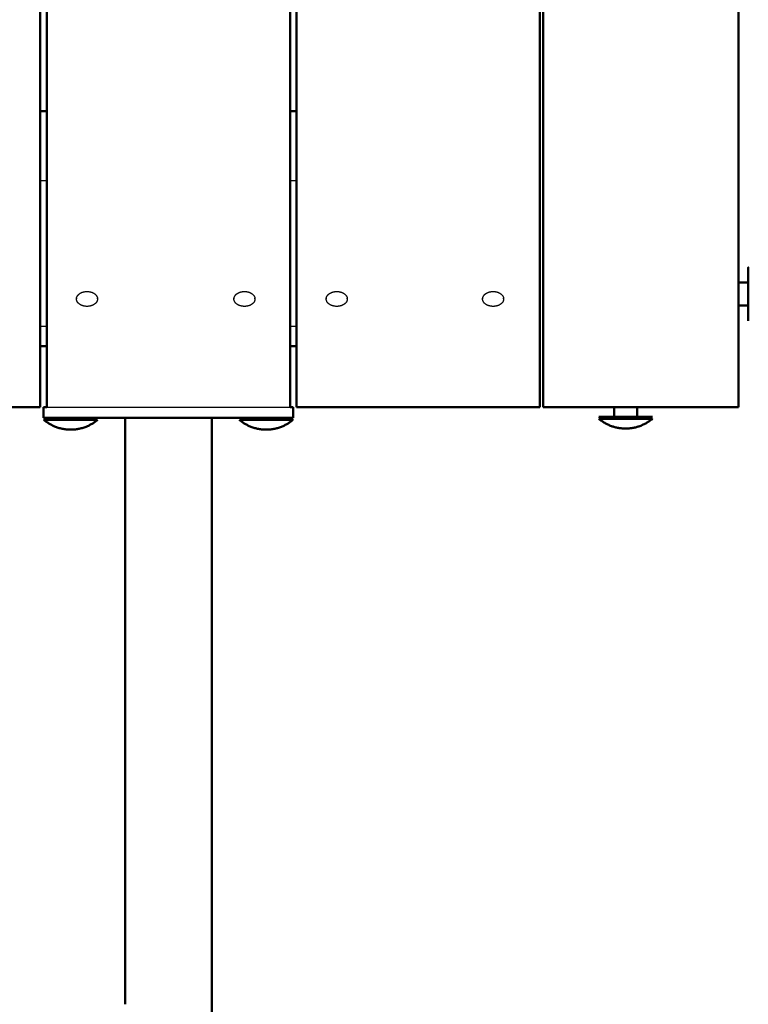
# Model space of a CAD drawing. Units: millimetres. Extents: x -4982 to 2634, y -2132 to 5397.
# Drawn here: x 277 to 612, y 2358 to 2811 of the extents above; entities that cross this region are included whole.
import ezdxf

# ---------------------------------------------------------------- set-up
doc = ezdxf.new("R2010")
doc.units = ezdxf.units.MM
doc.layers.add('Make2D$Visible$Curves', color=7, linetype='Continuous', true_color=0x000000)
doc.layers.add('Make2D$Visible$SceneSilhouetteCurves', color=7, linetype='Continuous', lineweight=50, true_color=0x000000)

msp = doc.modelspace()

# ---------------------------------------------------------------- linework, layer by layer
at = {"layer": 'Make2D$Visible$Curves'}
for points in [[(607.5, 2632.5), (607.5, 3265)], [(286, 2632.5), (286, 3263.5)], [(289, 2632.5), (289, 3263.5)], [(401, 2632.5), (401, 3263.5)], [(404, 2632.5), (404, 3263.5)], [(516, 2632.5), (516, 3263.5)], [(517.5, 2632.5), (517.5, 3263.5)], [(286, 2768.71), (289, 2768.71)], [(401, 2768.71), (404, 2768.71)], [(286, 2736.89), (289, 2736.89)], [(401, 2736.89), (404, 2736.89)], [(612, 2696.82), (612, 2696.82), (612, 2672.18), (612, 2672.17)], [(612, 2689.79), (607.5, 2689.79)], [(302.65, 2682.29), (302.65, 2682.37), (302.65, 2682.45), (302.66, 2682.52), (302.67, 2682.6), (302.68, 2682.68), (302.69, 2682.76), (302.71, 2682.84), (302.73, 2682.92), (302.75, 2683), (302.78, 2683.08), (302.81, 2683.16), (302.84, 2683.24), (302.87, 2683.32), (302.91, 2683.4), (302.95, 2683.48), (302.99, 2683.56), (303.04, 2683.63), (303.09, 2683.71), (303.14, 2683.79), (303.19, 2683.87), (303.25, 2683.94), (303.31, 2684.02), (303.37, 2684.1), (303.44, 2684.17), (303.51, 2684.24), (303.58, 2684.31), (303.66, 2684.38), (303.73, 2684.45), (303.81, 2684.52), (303.9, 2684.59), (303.98, 2684.65), (304.07, 2684.72), (304.16, 2684.78), (304.25, 2684.84), (304.35, 2684.9), (304.44, 2684.96), (304.54, 2685.01), (304.64, 2685.06), (304.74, 2685.11), (304.85, 2685.16), (304.95, 2685.21), (305.06, 2685.26), (305.16, 2685.3), (305.27, 2685.34), (305.38, 2685.38), (305.49, 2685.41), (305.6, 2685.45), (305.71, 2685.48), (305.83, 2685.51), (305.94, 2685.54), (306.05, 2685.57), (306.17, 2685.59), (306.28, 2685.61), (306.39, 2685.63), (306.62, 2685.66), (306.84, 2685.69), (307.06, 2685.71), (307.28, 2685.72), (307.5, 2685.72), (307.72, 2685.72), (307.94, 2685.71), (308.16, 2685.69), (308.38, 2685.66), (308.61, 2685.63), (308.72, 2685.61), (308.83, 2685.59), (308.95, 2685.57), (309.06, 2685.54), (309.17, 2685.51), (309.29, 2685.48), (309.4, 2685.45), (309.51, 2685.41), (309.62, 2685.38), (309.73, 2685.34), (309.84, 2685.3), (309.94, 2685.26), (310.05, 2685.21), (310.15, 2685.16), (310.26, 2685.11), (310.36, 2685.06), (310.46, 2685.01), (310.56, 2684.96), (310.65, 2684.9), (310.75, 2684.84), (310.84, 2684.78), (310.93, 2684.72), (311.02, 2684.65), (311.1, 2684.59), (311.19, 2684.52), (311.27, 2684.45), (311.34, 2684.38), (311.42, 2684.31), (311.49, 2684.24), (311.56, 2684.17), (311.63, 2684.1), (311.69, 2684.02), (311.75, 2683.94), (311.81, 2683.87), (311.86, 2683.79), (311.91, 2683.71), (311.96, 2683.63), (312.01, 2683.56), (312.05, 2683.48), (312.09, 2683.4), (312.13, 2683.32), (312.16, 2683.24), (312.19, 2683.16), (312.22, 2683.08), (312.25, 2683), (312.27, 2682.92), (312.29, 2682.84), (312.31, 2682.76), (312.32, 2682.68), (312.33, 2682.6), (312.34, 2682.52), (312.35, 2682.45), (312.35, 2682.37), (312.35, 2682.29)], [(375.15, 2682.29), (375.15, 2682.37), (375.15, 2682.45), (375.16, 2682.52), (375.17, 2682.6), (375.18, 2682.68), (375.19, 2682.76), (375.21, 2682.84), (375.23, 2682.92), (375.25, 2683), (375.28, 2683.08), (375.31, 2683.16), (375.34, 2683.24), (375.37, 2683.32), (375.41, 2683.4), (375.45, 2683.48), (375.49, 2683.56), (375.54, 2683.63), (375.59, 2683.71), (375.64, 2683.79), (375.69, 2683.87), (375.75, 2683.94), (375.81, 2684.02), (375.87, 2684.1), (375.94, 2684.17), (376.01, 2684.24), (376.08, 2684.31), (376.16, 2684.38), (376.23, 2684.45), (376.31, 2684.52), (376.4, 2684.59), (376.48, 2684.65), (376.57, 2684.72), (376.66, 2684.78), (376.75, 2684.84), (376.85, 2684.9), (376.94, 2684.96), (377.04, 2685.01), (377.14, 2685.06), (377.24, 2685.11), (377.35, 2685.16), (377.45, 2685.21), (377.56, 2685.26), (377.66, 2685.3), (377.77, 2685.34), (377.88, 2685.38), (377.99, 2685.41), (378.1, 2685.45), (378.21, 2685.48), (378.33, 2685.51), (378.44, 2685.54), (378.55, 2685.57), (378.67, 2685.59), (378.78, 2685.61), (378.89, 2685.63), (379.12, 2685.66), (379.34, 2685.69), (379.56, 2685.71), (379.78, 2685.72), (380, 2685.72), (380.22, 2685.72), (380.44, 2685.71), (380.66, 2685.69), (380.88, 2685.66), (381.11, 2685.63), (381.22, 2685.61), (381.33, 2685.59), (381.45, 2685.57), (381.56, 2685.54), (381.67, 2685.51), (381.79, 2685.48), (381.9, 2685.45), (382.01, 2685.41), (382.12, 2685.38), (382.23, 2685.34), (382.34, 2685.3), (382.44, 2685.26), (382.55, 2685.21), (382.65, 2685.16), (382.76, 2685.11), (382.86, 2685.06), (382.96, 2685.01), (383.06, 2684.96), (383.15, 2684.9), (383.25, 2684.84), (383.34, 2684.78), (383.43, 2684.72), (383.52, 2684.65), (383.6, 2684.59), (383.69, 2684.52), (383.77, 2684.45), (383.84, 2684.38), (383.92, 2684.31), (383.99, 2684.24), (384.06, 2684.17), (384.13, 2684.1), (384.19, 2684.02), (384.25, 2683.94), (384.31, 2683.87), (384.36, 2683.79), (384.41, 2683.71), (384.46, 2683.63), (384.51, 2683.56), (384.55, 2683.48), (384.59, 2683.4), (384.63, 2683.32), (384.66, 2683.24), (384.69, 2683.16), (384.72, 2683.08), (384.75, 2683), (384.77, 2682.92), (384.79, 2682.84), (384.81, 2682.76), (384.82, 2682.68), (384.83, 2682.6), (384.84, 2682.52), (384.85, 2682.45), (384.85, 2682.37), (384.85, 2682.29)], [(417.65, 2682.29), (417.65, 2682.37), (417.65, 2682.45), (417.66, 2682.52), (417.67, 2682.6), (417.68, 2682.68), (417.69, 2682.76), (417.71, 2682.84), (417.73, 2682.92), (417.75, 2683), (417.78, 2683.08), (417.81, 2683.16), (417.84, 2683.24), (417.87, 2683.32), (417.91, 2683.4), (417.95, 2683.48), (417.99, 2683.56), (418.04, 2683.63), (418.09, 2683.71), (418.14, 2683.79), (418.19, 2683.87), (418.25, 2683.94), (418.31, 2684.02), (418.37, 2684.1), (418.44, 2684.17), (418.51, 2684.24), (418.58, 2684.31), (418.66, 2684.38), (418.73, 2684.45), (418.81, 2684.52), (418.9, 2684.59), (418.98, 2684.65), (419.07, 2684.72), (419.16, 2684.78), (419.25, 2684.84), (419.35, 2684.9), (419.44, 2684.96), (419.54, 2685.01), (419.64, 2685.06), (419.74, 2685.11), (419.85, 2685.16), (419.95, 2685.21), (420.06, 2685.26), (420.16, 2685.3), (420.27, 2685.34), (420.38, 2685.38), (420.49, 2685.41), (420.6, 2685.45), (420.71, 2685.48), (420.83, 2685.51), (420.94, 2685.54), (421.05, 2685.57), (421.17, 2685.59), (421.28, 2685.61), (421.39, 2685.63), (421.62, 2685.66), (421.84, 2685.69), (422.06, 2685.71), (422.28, 2685.72), (422.5, 2685.72), (422.72, 2685.72), (422.94, 2685.71), (423.16, 2685.69), (423.38, 2685.66), (423.61, 2685.63), (423.72, 2685.61), (423.83, 2685.59), (423.95, 2685.57), (424.06, 2685.54), (424.17, 2685.51), (424.29, 2685.48), (424.4, 2685.45), (424.51, 2685.41), (424.62, 2685.38), (424.73, 2685.34), (424.84, 2685.3), (424.94, 2685.26), (425.05, 2685.21), (425.15, 2685.16), (425.26, 2685.11), (425.36, 2685.06), (425.46, 2685.01), (425.56, 2684.96), (425.65, 2684.9), (425.75, 2684.84), (425.84, 2684.78), (425.93, 2684.72), (426.02, 2684.65), (426.1, 2684.59), (426.19, 2684.52), (426.27, 2684.45), (426.34, 2684.38), (426.42, 2684.31), (426.49, 2684.24), (426.56, 2684.17), (426.63, 2684.1), (426.69, 2684.02), (426.75, 2683.94), (426.81, 2683.87), (426.86, 2683.79), (426.91, 2683.71), (426.96, 2683.63), (427.01, 2683.56), (427.05, 2683.48), (427.09, 2683.4), (427.13, 2683.32), (427.16, 2683.24), (427.19, 2683.16), (427.22, 2683.08), (427.25, 2683), (427.27, 2682.92), (427.29, 2682.84), (427.31, 2682.76), (427.32, 2682.68), (427.33, 2682.6), (427.34, 2682.52), (427.35, 2682.45), (427.35, 2682.37), (427.35, 2682.29)], [(489.65, 2682.29), (489.65, 2682.37), (489.65, 2682.45), (489.66, 2682.52), (489.67, 2682.6), (489.68, 2682.68), (489.69, 2682.76), (489.71, 2682.84), (489.73, 2682.92), (489.75, 2683), (489.78, 2683.08), (489.81, 2683.16), (489.84, 2683.24), (489.87, 2683.32), (489.91, 2683.4), (489.95, 2683.48), (489.99, 2683.56), (490.04, 2683.63), (490.09, 2683.71), (490.14, 2683.79), (490.19, 2683.87), (490.25, 2683.94), (490.31, 2684.02), (490.37, 2684.1), (490.44, 2684.17), (490.51, 2684.24), (490.58, 2684.31), (490.66, 2684.38), (490.73, 2684.45), (490.81, 2684.52), (490.9, 2684.59), (490.98, 2684.65), (491.07, 2684.72), (491.16, 2684.78), (491.25, 2684.84), (491.35, 2684.9), (491.44, 2684.96), (491.54, 2685.01), (491.64, 2685.06), (491.74, 2685.11), (491.85, 2685.16), (491.95, 2685.21), (492.06, 2685.26), (492.16, 2685.3), (492.27, 2685.34), (492.38, 2685.38), (492.49, 2685.41), (492.6, 2685.45), (492.71, 2685.48), (492.83, 2685.51), (492.94, 2685.54), (493.05, 2685.57), (493.17, 2685.59), (493.28, 2685.61), (493.39, 2685.63), (493.62, 2685.66), (493.84, 2685.69), (494.06, 2685.71), (494.28, 2685.72), (494.5, 2685.72), (494.72, 2685.72), (494.94, 2685.71), (495.16, 2685.69), (495.38, 2685.66), (495.61, 2685.63), (495.72, 2685.61), (495.83, 2685.59), (495.95, 2685.57), (496.06, 2685.54), (496.17, 2685.51), (496.29, 2685.48), (496.4, 2685.45), (496.51, 2685.41), (496.62, 2685.38), (496.73, 2685.34), (496.84, 2685.3), (496.94, 2685.26), (497.05, 2685.21), (497.15, 2685.16), (497.26, 2685.11), (497.36, 2685.06), (497.46, 2685.01), (497.56, 2684.96), (497.65, 2684.9), (497.75, 2684.84), (497.84, 2684.78), (497.93, 2684.72), (498.02, 2684.65), (498.1, 2684.59), (498.19, 2684.52), (498.27, 2684.45), (498.34, 2684.38), (498.42, 2684.31), (498.49, 2684.24), (498.56, 2684.17), (498.63, 2684.1), (498.69, 2684.02), (498.75, 2683.94), (498.81, 2683.87), (498.86, 2683.79), (498.91, 2683.71), (498.96, 2683.63), (499.01, 2683.56), (499.05, 2683.48), (499.09, 2683.4), (499.13, 2683.32), (499.16, 2683.24), (499.19, 2683.16), (499.22, 2683.08), (499.25, 2683), (499.27, 2682.92), (499.29, 2682.84), (499.31, 2682.76), (499.32, 2682.68), (499.33, 2682.6), (499.34, 2682.52), (499.35, 2682.45), (499.35, 2682.37), (499.35, 2682.29)], [(302.65, 2682.68), (302.65, 2682.29)], [(312.35, 2682.29), (312.35, 2682.22), (312.35, 2682.14), (312.34, 2682.06), (312.33, 2681.98), (312.32, 2681.91), (312.31, 2681.83), (312.29, 2681.75), (312.27, 2681.67), (312.25, 2681.59), (312.22, 2681.51), (312.19, 2681.43), (312.16, 2681.35), (312.13, 2681.27), (312.09, 2681.19), (312.05, 2681.11), (312.01, 2681.03), (311.96, 2680.95), (311.91, 2680.87), (311.86, 2680.79), (311.81, 2680.72), (311.75, 2680.64), (311.69, 2680.57), (311.63, 2680.49), (311.56, 2680.42), (311.49, 2680.34), (311.42, 2680.27), (311.34, 2680.2), (311.27, 2680.13), (311.19, 2680.06), (311.1, 2680), (311.02, 2679.93), (310.93, 2679.87), (310.84, 2679.81), (310.75, 2679.75), (310.65, 2679.69), (310.56, 2679.63), (310.46, 2679.58), (310.36, 2679.52), (310.26, 2679.47), (310.15, 2679.42), (310.05, 2679.38), (309.94, 2679.33), (309.84, 2679.29), (309.73, 2679.25), (309.62, 2679.21), (309.51, 2679.17), (309.4, 2679.14), (309.29, 2679.1), (309.17, 2679.07), (309.06, 2679.05), (308.95, 2679.02), (308.83, 2679), (308.72, 2678.97), (308.61, 2678.95), (308.38, 2678.92), (308.16, 2678.9), (307.94, 2678.88), (307.72, 2678.87), (307.5, 2678.86), (307.28, 2678.87), (307.06, 2678.88), (306.84, 2678.9), (306.62, 2678.92), (306.39, 2678.95), (306.28, 2678.97), (306.17, 2679), (306.05, 2679.02), (305.94, 2679.05), (305.83, 2679.07), (305.71, 2679.1), (305.6, 2679.14), (305.49, 2679.17), (305.38, 2679.21), (305.27, 2679.25), (305.16, 2679.29), (305.06, 2679.33), (304.95, 2679.38), (304.85, 2679.42), (304.74, 2679.47), (304.64, 2679.52), (304.54, 2679.58), (304.44, 2679.63), (304.35, 2679.69), (304.25, 2679.75), (304.16, 2679.81), (304.07, 2679.87), (303.98, 2679.93), (303.9, 2680), (303.81, 2680.06), (303.73, 2680.13), (303.66, 2680.2), (303.58, 2680.27), (303.51, 2680.34), (303.44, 2680.42), (303.37, 2680.49), (303.31, 2680.57), (303.25, 2680.64), (303.19, 2680.72), (303.14, 2680.79), (303.09, 2680.87), (303.04, 2680.95), (302.99, 2681.03), (302.95, 2681.11), (302.91, 2681.19), (302.87, 2681.27), (302.84, 2681.35), (302.81, 2681.43), (302.78, 2681.51), (302.75, 2681.59), (302.73, 2681.67), (302.71, 2681.75), (302.69, 2681.83), (302.68, 2681.91), (302.67, 2681.98), (302.66, 2682.06), (302.65, 2682.14), (302.65, 2682.22), (302.65, 2682.29)], [(312.35, 2682.29), (312.35, 2682.68)], [(375.15, 2682.68), (375.15, 2682.29)], [(384.85, 2682.29), (384.85, 2682.22), (384.85, 2682.14), (384.84, 2682.06), (384.83, 2681.98), (384.82, 2681.91), (384.81, 2681.83), (384.79, 2681.75), (384.77, 2681.67), (384.75, 2681.59), (384.72, 2681.51), (384.69, 2681.43), (384.66, 2681.35), (384.63, 2681.27), (384.59, 2681.19), (384.55, 2681.11), (384.51, 2681.03), (384.46, 2680.95), (384.41, 2680.87), (384.36, 2680.79), (384.31, 2680.72), (384.25, 2680.64), (384.19, 2680.57), (384.13, 2680.49), (384.06, 2680.42), (383.99, 2680.34), (383.92, 2680.27), (383.84, 2680.2), (383.77, 2680.13), (383.69, 2680.06), (383.6, 2680), (383.52, 2679.93), (383.43, 2679.87), (383.34, 2679.81), (383.25, 2679.75), (383.15, 2679.69), (383.06, 2679.63), (382.96, 2679.58), (382.86, 2679.52), (382.76, 2679.47), (382.65, 2679.42), (382.55, 2679.38), (382.44, 2679.33), (382.34, 2679.29), (382.23, 2679.25), (382.12, 2679.21), (382.01, 2679.17), (381.9, 2679.14), (381.79, 2679.1), (381.67, 2679.07), (381.56, 2679.05), (381.45, 2679.02), (381.33, 2679), (381.22, 2678.97), (381.11, 2678.95), (380.88, 2678.92), (380.66, 2678.9), (380.44, 2678.88), (380.22, 2678.87), (380, 2678.86), (379.78, 2678.87), (379.56, 2678.88), (379.34, 2678.9), (379.12, 2678.92), (378.89, 2678.95), (378.78, 2678.97), (378.67, 2679), (378.55, 2679.02), (378.44, 2679.05), (378.33, 2679.07), (378.21, 2679.1), (378.1, 2679.14), (377.99, 2679.17), (377.88, 2679.21), (377.77, 2679.25), (377.66, 2679.29), (377.56, 2679.33), (377.45, 2679.38), (377.35, 2679.42), (377.24, 2679.47), (377.14, 2679.52), (377.04, 2679.58), (376.94, 2679.63), (376.85, 2679.69), (376.75, 2679.75), (376.66, 2679.81), (376.57, 2679.87), (376.48, 2679.93), (376.4, 2680), (376.31, 2680.06), (376.23, 2680.13), (376.16, 2680.2), (376.08, 2680.27), (376.01, 2680.34), (375.94, 2680.42), (375.87, 2680.49), (375.81, 2680.57), (375.75, 2680.64), (375.69, 2680.72), (375.64, 2680.79), (375.59, 2680.87), (375.54, 2680.95), (375.49, 2681.03), (375.45, 2681.11), (375.41, 2681.19), (375.37, 2681.27), (375.34, 2681.35), (375.31, 2681.43), (375.28, 2681.51), (375.25, 2681.59), (375.23, 2681.67), (375.21, 2681.75), (375.19, 2681.83), (375.18, 2681.91), (375.17, 2681.98), (375.16, 2682.06), (375.15, 2682.14), (375.15, 2682.22), (375.15, 2682.29)], [(384.85, 2682.29), (384.85, 2682.68)], [(417.65, 2682.68), (417.65, 2682.29)], [(427.35, 2682.29), (427.35, 2682.22), (427.35, 2682.14), (427.34, 2682.06), (427.33, 2681.98), (427.32, 2681.91), (427.31, 2681.83), (427.29, 2681.75), (427.27, 2681.67), (427.25, 2681.59), (427.22, 2681.51), (427.19, 2681.43), (427.16, 2681.35), (427.13, 2681.27), (427.09, 2681.19), (427.05, 2681.11), (427.01, 2681.03), (426.96, 2680.95), (426.91, 2680.87), (426.86, 2680.79), (426.81, 2680.72), (426.75, 2680.64), (426.69, 2680.57), (426.63, 2680.49), (426.56, 2680.42), (426.49, 2680.34), (426.42, 2680.27), (426.34, 2680.2), (426.27, 2680.13), (426.19, 2680.06), (426.1, 2680), (426.02, 2679.93), (425.93, 2679.87), (425.84, 2679.81), (425.75, 2679.75), (425.65, 2679.69), (425.56, 2679.63), (425.46, 2679.58), (425.36, 2679.52), (425.26, 2679.47), (425.15, 2679.42), (425.05, 2679.38), (424.94, 2679.33), (424.84, 2679.29), (424.73, 2679.25), (424.62, 2679.21), (424.51, 2679.17), (424.4, 2679.14), (424.29, 2679.1), (424.17, 2679.07), (424.06, 2679.05), (423.95, 2679.02), (423.83, 2679), (423.72, 2678.97), (423.61, 2678.95), (423.38, 2678.92), (423.16, 2678.9), (422.94, 2678.88), (422.72, 2678.87), (422.5, 2678.86), (422.28, 2678.87), (422.06, 2678.88), (421.84, 2678.9), (421.62, 2678.92), (421.39, 2678.95), (421.28, 2678.97), (421.17, 2679), (421.05, 2679.02), (420.94, 2679.05), (420.83, 2679.07), (420.71, 2679.1), (420.6, 2679.14), (420.49, 2679.17), (420.38, 2679.21), (420.27, 2679.25), (420.16, 2679.29), (420.06, 2679.33), (419.95, 2679.38), (419.85, 2679.42), (419.74, 2679.47), (419.64, 2679.52), (419.54, 2679.58), (419.44, 2679.63), (419.35, 2679.69), (419.25, 2679.75), (419.16, 2679.81), (419.07, 2679.87), (418.98, 2679.93), (418.9, 2680), (418.81, 2680.06), (418.73, 2680.13), (418.66, 2680.2), (418.58, 2680.27), (418.51, 2680.34), (418.44, 2680.42), (418.37, 2680.49), (418.31, 2680.57), (418.25, 2680.64), (418.19, 2680.72), (418.14, 2680.79), (418.09, 2680.87), (418.04, 2680.95), (417.99, 2681.03), (417.95, 2681.11), (417.91, 2681.19), (417.87, 2681.27), (417.84, 2681.35), (417.81, 2681.43), (417.78, 2681.51), (417.75, 2681.59), (417.73, 2681.67), (417.71, 2681.75), (417.69, 2681.83), (417.68, 2681.91), (417.67, 2681.98), (417.66, 2682.06), (417.65, 2682.14), (417.65, 2682.22), (417.65, 2682.29)], [(427.35, 2682.29), (427.35, 2682.68)], [(489.65, 2682.68), (489.65, 2682.29)], [(499.35, 2682.29), (499.35, 2682.22), (499.35, 2682.14), (499.34, 2682.06), (499.33, 2681.98), (499.32, 2681.91), (499.31, 2681.83), (499.29, 2681.75), (499.27, 2681.67), (499.25, 2681.59), (499.22, 2681.51), (499.19, 2681.43), (499.16, 2681.35), (499.13, 2681.27), (499.09, 2681.19), (499.05, 2681.11), (499.01, 2681.03), (498.96, 2680.95), (498.91, 2680.87), (498.86, 2680.79), (498.81, 2680.72), (498.75, 2680.64), (498.69, 2680.57), (498.63, 2680.49), (498.56, 2680.42), (498.49, 2680.34), (498.42, 2680.27), (498.34, 2680.2), (498.27, 2680.13), (498.19, 2680.06), (498.1, 2680), (498.02, 2679.93), (497.93, 2679.87), (497.84, 2679.81), (497.75, 2679.75), (497.65, 2679.69), (497.56, 2679.63), (497.46, 2679.58), (497.36, 2679.52), (497.26, 2679.47), (497.15, 2679.42), (497.05, 2679.38), (496.94, 2679.33), (496.84, 2679.29), (496.73, 2679.25), (496.62, 2679.21), (496.51, 2679.17), (496.4, 2679.14), (496.29, 2679.1), (496.17, 2679.07), (496.06, 2679.05), (495.95, 2679.02), (495.83, 2679), (495.72, 2678.97), (495.61, 2678.95), (495.38, 2678.92), (495.16, 2678.9), (494.94, 2678.88), (494.72, 2678.87), (494.5, 2678.86), (494.28, 2678.87), (494.06, 2678.88), (493.84, 2678.9), (493.62, 2678.92), (493.39, 2678.95), (493.28, 2678.97), (493.17, 2679), (493.05, 2679.02), (492.94, 2679.05), (492.83, 2679.07), (492.71, 2679.1), (492.6, 2679.14), (492.49, 2679.17), (492.38, 2679.21), (492.27, 2679.25), (492.16, 2679.29), (492.06, 2679.33), (491.95, 2679.38), (491.85, 2679.42), (491.74, 2679.47), (491.64, 2679.52), (491.54, 2679.58), (491.44, 2679.63), (491.35, 2679.69), (491.25, 2679.75), (491.16, 2679.81), (491.07, 2679.87), (490.98, 2679.93), (490.9, 2680), (490.81, 2680.06), (490.73, 2680.13), (490.66, 2680.2), (490.58, 2680.27), (490.51, 2680.34), (490.44, 2680.42), (490.37, 2680.49), (490.31, 2680.57), (490.25, 2680.64), (490.19, 2680.72), (490.14, 2680.79), (490.09, 2680.87), (490.04, 2680.95), (489.99, 2681.03), (489.95, 2681.11), (489.91, 2681.19), (489.87, 2681.27), (489.84, 2681.35), (489.81, 2681.43), (489.78, 2681.51), (489.75, 2681.59), (489.73, 2681.67), (489.71, 2681.75), (489.69, 2681.83), (489.68, 2681.91), (489.67, 2681.98), (489.66, 2682.06), (489.65, 2682.14), (489.65, 2682.22), (489.65, 2682.29)], [(499.35, 2682.29), (499.35, 2682.68)], [(607.5, 2679.21), (612, 2679.21)], [(286, 2669.72), (289, 2669.72)], [(401, 2669.72), (404, 2669.72)], [(286, 2660.5), (289, 2660.5)], [(401, 2660.5), (404, 2660.5)], [(174, 2632.5), (286, 2632.5)], [(287.5, 2627.5), (287.5, 2632.5)], [(289, 2632.5), (287.5, 2632.5)], [(289, 2632.5), (401, 2632.5)], [(402.5, 2632.5), (401, 2632.5)], [(402.5, 2627.5), (402.5, 2632.5)], [(404, 2632.5), (516, 2632.5)], [(607.5, 2632.5), (517.5, 2632.5)], [(550.21, 2632.5), (550.21, 2628)], [(560.79, 2628), (560.79, 2632.5)], [(402.5, 2627.5), (287.5, 2627.5)], [(287.67, 2626.6), (287.68, 2626.6), (287.68, 2626.6), (287.68, 2626.6), (287.69, 2626.6), (287.72, 2626.6), (287.88, 2626.6), (288.54, 2626.6), (291.28, 2626.6), (300, 2626.6)], [(300, 2622.12), (299.57, 2622.12), (299.14, 2622.14), (298.71, 2622.16), (298.27, 2622.2), (297.84, 2622.24), (297.39, 2622.3), (296.95, 2622.36), (296.51, 2622.44), (296.06, 2622.53), (295.61, 2622.63), (295.16, 2622.74), (294.72, 2622.86), (294.27, 2623), (293.82, 2623.14), (293.38, 2623.3), (292.93, 2623.47), (292.58, 2623.61), (292.24, 2623.76), (291.89, 2623.92), (291.55, 2624.08), (291.21, 2624.25), (290.87, 2624.43), (290.54, 2624.61), (290.2, 2624.81), (289.88, 2625.01), (289.55, 2625.21), (289.23, 2625.43), (288.91, 2625.65), (288.59, 2625.88), (288.28, 2626.11), (287.98, 2626.35), (287.67, 2626.6)], [(300, 2626.6), (308.72, 2626.6), (311.46, 2626.6), (312.12, 2626.6), (312.28, 2626.6), (312.31, 2626.6), (312.32, 2626.6), (312.32, 2626.6), (312.32, 2626.6), (312.32, 2626.6)], [(312.32, 2626.6), (312.02, 2626.35), (311.72, 2626.11), (311.41, 2625.88), (311.09, 2625.65), (310.77, 2625.43), (310.45, 2625.21), (310.12, 2625.01), (309.8, 2624.81), (309.46, 2624.61), (309.13, 2624.43), (308.79, 2624.25), (308.45, 2624.08), (308.11, 2623.92), (307.76, 2623.76), (307.42, 2623.61), (307.07, 2623.47), (306.62, 2623.3), (306.18, 2623.14), (305.73, 2623), (305.28, 2622.86), (304.84, 2622.74), (304.39, 2622.63), (303.94, 2622.53), (303.49, 2622.44), (303.05, 2622.36), (302.61, 2622.3), (302.16, 2622.24), (301.73, 2622.2), (301.29, 2622.16), (300.86, 2622.14), (300.43, 2622.12), (300, 2622.12)], [(325, 2357.5), (325, 2627.5)], [(365, 2627.5), (365, 637.5)], [(390, 2626.6), (381.28, 2626.6), (378.54, 2626.6), (377.88, 2626.6), (377.72, 2626.6), (377.69, 2626.6), (377.68, 2626.6), (377.68, 2626.6), (377.68, 2626.6), (377.67, 2626.6)], [(377.67, 2626.6), (377.98, 2626.35), (378.28, 2626.11), (378.59, 2625.88), (378.91, 2625.65), (379.23, 2625.43), (379.55, 2625.21), (379.88, 2625.01), (380.2, 2624.81), (380.54, 2624.61), (380.87, 2624.43), (381.21, 2624.25), (381.55, 2624.08), (381.89, 2623.92), (382.24, 2623.76), (382.58, 2623.61), (382.93, 2623.47), (383.38, 2623.3), (383.82, 2623.14), (384.27, 2623), (384.72, 2622.86), (385.16, 2622.74), (385.61, 2622.63), (386.06, 2622.53), (386.51, 2622.44), (386.95, 2622.36), (387.39, 2622.3), (387.84, 2622.24), (388.27, 2622.2), (388.71, 2622.16), (389.14, 2622.14), (389.57, 2622.12), (390, 2622.12)], [(402.32, 2626.6), (402.32, 2626.6), (402.32, 2626.6), (402.32, 2626.6), (402.31, 2626.6), (402.28, 2626.6), (402.12, 2626.6), (401.46, 2626.6), (398.72, 2626.6), (390, 2626.6)], [(390, 2622.12), (390.43, 2622.12), (390.86, 2622.14), (391.29, 2622.16), (391.73, 2622.2), (392.16, 2622.24), (392.61, 2622.3), (393.05, 2622.36), (393.49, 2622.44), (393.94, 2622.53), (394.39, 2622.63), (394.84, 2622.74), (395.28, 2622.86), (395.73, 2623), (396.18, 2623.14), (396.62, 2623.3), (397.07, 2623.47), (397.42, 2623.61), (397.76, 2623.76), (398.11, 2623.92), (398.45, 2624.08), (398.79, 2624.25), (399.13, 2624.43), (399.46, 2624.61), (399.8, 2624.81), (400.12, 2625.01), (400.45, 2625.21), (400.77, 2625.43), (401.09, 2625.65), (401.41, 2625.88), (401.72, 2626.11), (402.02, 2626.35), (402.32, 2626.6)], [(567.83, 2628), (567.82, 2628), (543.18, 2628), (543.18, 2628)], [(555.5, 2627.1), (543.18, 2627.1)], [(555.5, 2622.62), (555.09, 2622.62), (554.68, 2622.64), (554.26, 2622.66), (553.85, 2622.69), (553.44, 2622.73), (553.02, 2622.78), (552.61, 2622.84), (552.2, 2622.91), (551.78, 2622.98), (551.37, 2623.07), (550.96, 2623.16), (550.55, 2623.27), (550.15, 2623.38), (549.74, 2623.5), (549.34, 2623.63), (548.94, 2623.77), (548.55, 2623.92), (548.16, 2624.08), (547.77, 2624.25), (547.38, 2624.42), (547, 2624.6), (546.63, 2624.79), (546.26, 2624.99), (545.89, 2625.2), (545.53, 2625.41), (545.18, 2625.63), (544.83, 2625.86), (544.48, 2626.09), (544.15, 2626.34), (543.82, 2626.58), (543.49, 2626.84), (543.18, 2627.1)], [(555.5, 2627.1), (564.22, 2627.1), (566.96, 2627.1), (567.62, 2627.1), (567.78, 2627.1), (567.81, 2627.1), (567.82, 2627.1), (567.82, 2627.1), (567.82, 2627.1), (567.83, 2627.1)], [(567.83, 2627.1), (567.51, 2626.84), (567.18, 2626.58), (566.85, 2626.34), (566.52, 2626.09), (566.17, 2625.86), (565.82, 2625.63), (565.47, 2625.41), (565.11, 2625.2), (564.74, 2624.99), (564.37, 2624.79), (564, 2624.6), (563.62, 2624.42), (563.23, 2624.25), (562.84, 2624.08), (562.45, 2623.92), (562.06, 2623.77), (561.66, 2623.63), (561.26, 2623.5), (560.85, 2623.38), (560.45, 2623.27), (560.04, 2623.16), (559.63, 2623.07), (559.22, 2622.98), (558.8, 2622.91), (558.39, 2622.84), (557.98, 2622.78), (557.56, 2622.73), (557.15, 2622.69), (556.74, 2622.66), (556.32, 2622.64), (555.91, 2622.62), (555.5, 2622.62)]]:
    msp.add_lwpolyline(points, dxfattribs=at)
at = {"layer": 'Make2D$Visible$SceneSilhouetteCurves'}
for points in [[(607.5, 2632.5), (607.5, 3265)], [(286, 2632.5), (286, 3263.5)], [(289, 2632.5), (289, 3263.5)], [(401, 2632.5), (401, 3263.5)], [(404, 2632.5), (404, 3263.5)], [(516, 2632.5), (516, 3263.5)], [(517.5, 2632.5), (517.5, 3263.5)], [(286, 2768.71), (289, 2768.71)], [(401, 2768.71), (404, 2768.71)], [(612, 2696.82), (612, 2696.82), (612, 2672.18), (612, 2672.17)], [(612, 2689.79), (607.5, 2689.79)], [(607.5, 2679.21), (612, 2679.21)], [(286, 2660.5), (289, 2660.5)], [(401, 2660.5), (404, 2660.5)], [(174, 2632.5), (286, 2632.5)], [(287.5, 2627.5), (287.5, 2632.5)], [(289, 2632.5), (287.5, 2632.5)], [(402.5, 2632.5), (401, 2632.5)], [(402.5, 2627.5), (402.5, 2632.5)], [(404, 2632.5), (516, 2632.5)], [(607.5, 2632.5), (517.5, 2632.5)], [(550.21, 2632.5), (550.21, 2628)], [(560.79, 2628), (560.79, 2632.5)], [(402.5, 2627.5), (287.5, 2627.5)], [(287.67, 2626.6), (287.68, 2626.6), (287.68, 2626.6), (287.68, 2626.6), (287.69, 2626.6), (287.72, 2626.6), (287.88, 2626.6), (288.54, 2626.6), (291.28, 2626.6), (300, 2626.6)], [(300, 2622.12), (299.57, 2622.12), (299.14, 2622.14), (298.71, 2622.16), (298.27, 2622.2), (297.84, 2622.24), (297.39, 2622.3), (296.95, 2622.36), (296.51, 2622.44), (296.06, 2622.53), (295.61, 2622.63), (295.16, 2622.74), (294.72, 2622.86), (294.27, 2623), (293.82, 2623.14), (293.38, 2623.3), (292.93, 2623.47), (292.58, 2623.61), (292.24, 2623.76), (291.89, 2623.92), (291.55, 2624.08), (291.21, 2624.25), (290.87, 2624.43), (290.54, 2624.61), (290.2, 2624.81), (289.88, 2625.01), (289.55, 2625.21), (289.23, 2625.43), (288.91, 2625.65), (288.59, 2625.88), (288.28, 2626.11), (287.98, 2626.35), (287.67, 2626.6)], [(300, 2626.6), (308.72, 2626.6), (311.46, 2626.6), (312.12, 2626.6), (312.28, 2626.6), (312.31, 2626.6), (312.32, 2626.6), (312.32, 2626.6), (312.32, 2626.6), (312.32, 2626.6)], [(312.32, 2626.6), (312.02, 2626.35), (311.72, 2626.11), (311.41, 2625.88), (311.09, 2625.65), (310.77, 2625.43), (310.45, 2625.21), (310.12, 2625.01), (309.8, 2624.81), (309.46, 2624.61), (309.13, 2624.43), (308.79, 2624.25), (308.45, 2624.08), (308.11, 2623.92), (307.76, 2623.76), (307.42, 2623.61), (307.07, 2623.47), (306.62, 2623.3), (306.18, 2623.14), (305.73, 2623), (305.28, 2622.86), (304.84, 2622.74), (304.39, 2622.63), (303.94, 2622.53), (303.49, 2622.44), (303.05, 2622.36), (302.61, 2622.3), (302.16, 2622.24), (301.73, 2622.2), (301.29, 2622.16), (300.86, 2622.14), (300.43, 2622.12), (300, 2622.12)], [(325, 2357.5), (325, 2627.5)], [(365, 2627.5), (365, 637.5)], [(390, 2626.6), (381.28, 2626.6), (378.54, 2626.6), (377.88, 2626.6), (377.72, 2626.6), (377.69, 2626.6), (377.68, 2626.6), (377.68, 2626.6), (377.68, 2626.6), (377.67, 2626.6)], [(377.67, 2626.6), (377.98, 2626.35), (378.28, 2626.11), (378.59, 2625.88), (378.91, 2625.65), (379.23, 2625.43), (379.55, 2625.21), (379.88, 2625.01), (380.2, 2624.81), (380.54, 2624.61), (380.87, 2624.43), (381.21, 2624.25), (381.55, 2624.08), (381.89, 2623.92), (382.24, 2623.76), (382.58, 2623.61), (382.93, 2623.47), (383.38, 2623.3), (383.82, 2623.14), (384.27, 2623), (384.72, 2622.86), (385.16, 2622.74), (385.61, 2622.63), (386.06, 2622.53), (386.51, 2622.44), (386.95, 2622.36), (387.39, 2622.3), (387.84, 2622.24), (388.27, 2622.2), (388.71, 2622.16), (389.14, 2622.14), (389.57, 2622.12), (390, 2622.12)], [(402.32, 2626.6), (402.32, 2626.6), (402.32, 2626.6), (402.32, 2626.6), (402.31, 2626.6), (402.28, 2626.6), (402.12, 2626.6), (401.46, 2626.6), (398.72, 2626.6), (390, 2626.6)], [(390, 2622.12), (390.43, 2622.12), (390.86, 2622.14), (391.29, 2622.16), (391.73, 2622.2), (392.16, 2622.24), (392.61, 2622.3), (393.05, 2622.36), (393.49, 2622.44), (393.94, 2622.53), (394.39, 2622.63), (394.84, 2622.74), (395.28, 2622.86), (395.73, 2623), (396.18, 2623.14), (396.62, 2623.3), (397.07, 2623.47), (397.42, 2623.61), (397.76, 2623.76), (398.11, 2623.92), (398.45, 2624.08), (398.79, 2624.25), (399.13, 2624.43), (399.46, 2624.61), (399.8, 2624.81), (400.12, 2625.01), (400.45, 2625.21), (400.77, 2625.43), (401.09, 2625.65), (401.41, 2625.88), (401.72, 2626.11), (402.02, 2626.35), (402.32, 2626.6)], [(567.83, 2628), (567.82, 2628), (543.18, 2628), (543.18, 2628)], [(555.5, 2627.1), (543.18, 2627.1)], [(555.5, 2622.62), (555.09, 2622.62), (554.68, 2622.64), (554.26, 2622.66), (553.85, 2622.69), (553.44, 2622.73), (553.02, 2622.78), (552.61, 2622.84), (552.2, 2622.91), (551.78, 2622.98), (551.37, 2623.07), (550.96, 2623.16), (550.55, 2623.27), (550.15, 2623.38), (549.74, 2623.5), (549.34, 2623.63), (548.94, 2623.77), (548.55, 2623.92), (548.16, 2624.08), (547.77, 2624.25), (547.38, 2624.42), (547, 2624.6), (546.63, 2624.79), (546.26, 2624.99), (545.89, 2625.2), (545.53, 2625.41), (545.18, 2625.63), (544.83, 2625.86), (544.48, 2626.09), (544.15, 2626.34), (543.82, 2626.58), (543.49, 2626.84), (543.18, 2627.1)], [(555.5, 2627.1), (564.22, 2627.1), (566.96, 2627.1), (567.62, 2627.1), (567.78, 2627.1), (567.81, 2627.1), (567.82, 2627.1), (567.82, 2627.1), (567.82, 2627.1), (567.83, 2627.1)], [(567.83, 2627.1), (567.51, 2626.84), (567.18, 2626.58), (566.85, 2626.34), (566.52, 2626.09), (566.17, 2625.86), (565.82, 2625.63), (565.47, 2625.41), (565.11, 2625.2), (564.74, 2624.99), (564.37, 2624.79), (564, 2624.6), (563.62, 2624.42), (563.23, 2624.25), (562.84, 2624.08), (562.45, 2623.92), (562.06, 2623.77), (561.66, 2623.63), (561.26, 2623.5), (560.85, 2623.38), (560.45, 2623.27), (560.04, 2623.16), (559.63, 2623.07), (559.22, 2622.98), (558.8, 2622.91), (558.39, 2622.84), (557.98, 2622.78), (557.56, 2622.73), (557.15, 2622.69), (556.74, 2622.66), (556.32, 2622.64), (555.91, 2622.62), (555.5, 2622.62)]]:
    msp.add_lwpolyline(points, dxfattribs=at)

doc.saveas('drawing.dxf')
